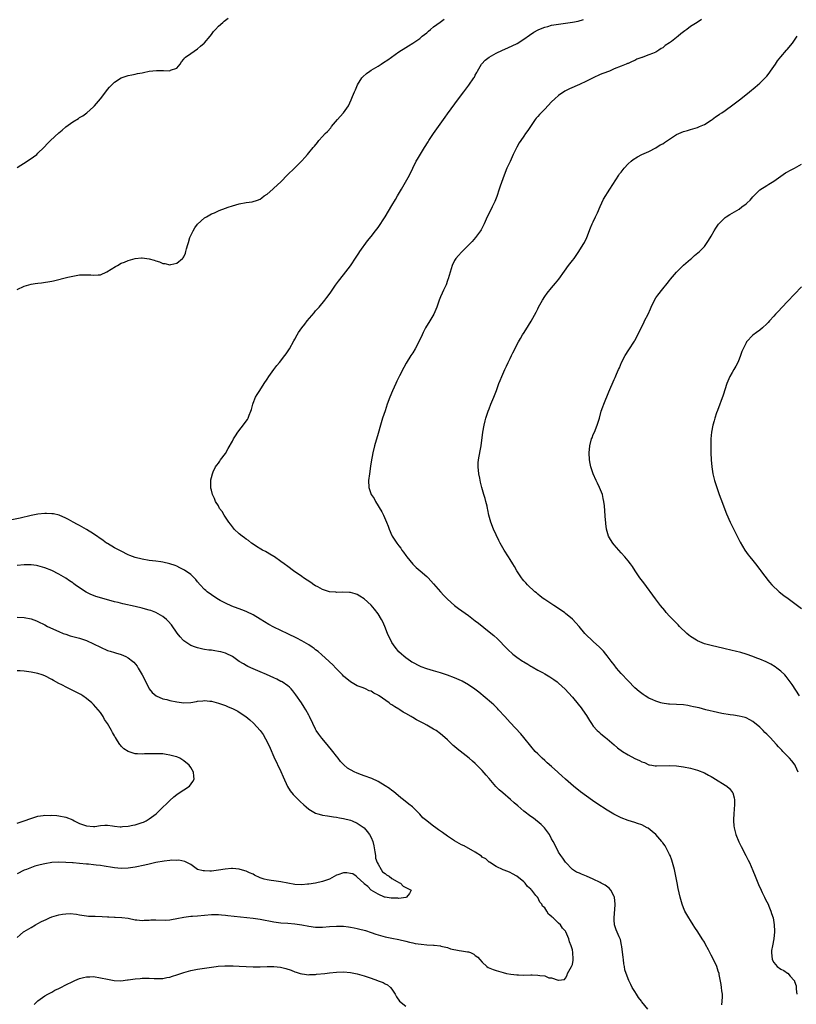
# Model space of a CAD drawing. Units: inches. Extents: x 2517000 to 2520000, y 1548000 to 1551000.
# Drawn here: x 2518896 to 2519119, y 1549490 to 1549774 of the extents above; entities that cross this region are included whole.
import ezdxf

# ---------------------------------------------------------------- set-up
doc = ezdxf.new("R2010")
doc.units = ezdxf.units.IN
doc.header["$MEASUREMENT"] = 0
doc.layers.add('LD25171548_10ft', color=9, linetype='Continuous')

msp = doc.modelspace()

# ---------------------------------------------------------------- linework, layer by layer
at = {"layer": 'LD25171548_10ft'}
for points, elevation in [([(2518895, 1549731.21), (2518897.92, 1549733), (2518899.7, 1549734.3), (2518900.64, 1549735), (2518901, 1549735.33), (2518902.7, 1549737), (2518903.81, 1549738.19), (2518904.63, 1549739), (2518907, 1549741.18), (2518908.01, 1549741.99), (2518909, 1549742.93), (2518911, 1549744.39), (2518912.63, 1549745.37), (2518913, 1549745.63), (2518913.89, 1549746.11), (2518915.03, 1549746.97), (2518917, 1549748.71), (2518917.29, 1549749), (2518919.01, 1549750.99), (2518920.56, 1549753), (2518921, 1549753.65), (2518921.63, 1549754.37), (2518922.25, 1549755), (2518923, 1549755.81), (2518924.97, 1549757.03), (2518927, 1549757.69), (2518928.06, 1549757.94), (2518929, 1549758.08), (2518929.71, 1549758.29), (2518931, 1549758.5), (2518931.38, 1549758.62), (2518933, 1549758.92), (2518935.19, 1549759.19), (2518937, 1549759.17), (2518937.2, 1549759.2), (2518939, 1549759.1), (2518939.22, 1549759.22), (2518941, 1549759.86), (2518941.95, 1549761), (2518942.36, 1549761.64), (2518943, 1549762.45), (2518943.2, 1549762.8), (2518943.46, 1549763), (2518945, 1549764.09), (2518947, 1549765.4), (2518947.83, 1549766.17), (2518948.89, 1549767), (2518949, 1549767.11), (2518950.61, 1549769), (2518951, 1549769.5), (2518951.6, 1549770.4), (2518952.17, 1549771), (2518953, 1549771.95), (2518954.22, 1549773), (2518954.61, 1549773.39), (2518955, 1549773.67), (2518955.81, 1549774.19)], 6670), ([(2518895, 1549696.07), (2518896.98, 1549697), (2518899, 1549697.59), (2518900.23, 1549697.77), (2518901, 1549697.92), (2518902.01, 1549697.99), (2518905, 1549698.45), (2518905.43, 1549698.57), (2518909.57, 1549699.57), (2518911, 1549699.89), (2518913, 1549700.24), (2518914.28, 1549700.28), (2518915, 1549700.32), (2518916.26, 1549700.26), (2518917, 1549700.18), (2518918.31, 1549700.31), (2518919, 1549700.32), (2518920.88, 1549701.12), (2518922.11, 1549701.89), (2518923.32, 1549702.68), (2518923.87, 1549703), (2518925, 1549703.6), (2518925.97, 1549703.97), (2518927, 1549704.42), (2518929, 1549704.96), (2518930.84, 1549705.16), (2518931, 1549705.16), (2518933, 1549704.94), (2518934.49, 1549704.49), (2518935, 1549704.31), (2518936.01, 1549704.01), (2518937, 1549703.56), (2518937.52, 1549703.52), (2518939, 1549703.2), (2518939.28, 1549703.28), (2518941, 1549703.6), (2518942.63, 1549705), (2518942.82, 1549705.18), (2518943, 1549705.47), (2518943.5, 1549706.5), (2518943.63, 1549707), (2518943.81, 1549707.81), (2518944.2, 1549709), (2518944.41, 1549709.59), (2518944.77, 1549711), (2518945.67, 1549713), (2518946.16, 1549713.84), (2518947, 1549714.92), (2518949, 1549716.7), (2518949.54, 1549717), (2518951, 1549717.88), (2518951.85, 1549718.15), (2518953, 1549718.75), (2518953.21, 1549718.79), (2518955, 1549719.51), (2518955.79, 1549719.8), (2518957, 1549720.17), (2518959, 1549720.72), (2518961, 1549721.09), (2518962.68, 1549721.32), (2518964.25, 1549721.75), (2518965, 1549722.13), (2518965.51, 1549722.49), (2518966.13, 1549723), (2518967, 1549723.55), (2518968.65, 1549725), (2518969, 1549725.23), (2518971, 1549727.11), (2518972.9, 1549729.1), (2518974.89, 1549731), (2518975, 1549731.12), (2518976.93, 1549733), (2518977, 1549733.09), (2518977.92, 1549734.08), (2518978.68, 1549735), (2518979, 1549735.43), (2518980.33, 1549737), (2518980.65, 1549737.35), (2518981.54, 1549738.46), (2518981.95, 1549739), (2518983, 1549740.11), (2518983.78, 1549741), (2518984.39, 1549741.61), (2518985.33, 1549742.67), (2518985.58, 1549743), (2518987.27, 1549745), (2518988.09, 1549745.91), (2518989, 1549747), (2518990.44, 1549749), (2518991.28, 1549750.72), (2518991.63, 1549751.63), (2518992.19, 1549753), (2518992.46, 1549753.54), (2518993.08, 1549755), (2518994.34, 1549757), (2518994.64, 1549757.36), (2518995.68, 1549758.32), (2518996.57, 1549759), (2518997, 1549759.27), (2518999, 1549760.44), (2518999.85, 1549761), (2519000.57, 1549761.43), (2519001.79, 1549762.21), (2519002.83, 1549763), (2519005, 1549764.53), (2519007, 1549765.81), (2519007.76, 1549766.24), (2519009, 1549767.02), (2519011, 1549768.35), (2519011.73, 1549769), (2519013, 1549770.01), (2519013.51, 1549770.49), (2519014.12, 1549771), (2519015, 1549771.69), (2519016.89, 1549773.11), (2519018.05, 1549773.95)], 6680), ([(2519098, 1549490), (2519098.13, 1549491), (2519098.25, 1549492.25), (2519098.19, 1549493), (2519098.02, 1549493.98), (2519097.97, 1549495), (2519097.84, 1549495.84), (2519097.28, 1549498.72), (2519097.22, 1549499), (2519097, 1549499.71), (2519096.55, 1549501), (2519095.44, 1549503.44), (2519095, 1549504.29), (2519094.16, 1549505.84), (2519093.36, 1549507.36), (2519093, 1549508.01), (2519092.41, 1549509), (2519091.16, 1549511), (2519090.29, 1549512.29), (2519089.82, 1549513), (2519089, 1549514.22), (2519088.5, 1549515), (2519087.37, 1549517), (2519087, 1549517.87), (2519086.58, 1549519), (2519086.04, 1549521), (2519085.47, 1549523.47), (2519085.13, 1549525.13), (2519084.77, 1549527), (2519084.45, 1549528.45), (2519084.35, 1549529), (2519083.83, 1549531), (2519083.65, 1549531.65), (2519083.14, 1549533), (2519083, 1549533.32), (2519082.12, 1549535), (2519081.73, 1549535.73), (2519081, 1549536.63), (2519080.85, 1549536.85), (2519080.71, 1549537), (2519078.99, 1549539), (2519077.95, 1549539.95), (2519076.83, 1549540.83), (2519076.56, 1549541), (2519075, 1549541.82), (2519073.76, 1549542.24), (2519073, 1549542.54), (2519071, 1549543.08), (2519069, 1549543.83), (2519068.22, 1549544.22), (2519066.91, 1549544.91), (2519065, 1549546.1), (2519062, 1549548), (2519060.81, 1549548.81), (2519059, 1549550.1), (2519057.35, 1549551.35), (2519055.31, 1549553), (2519052.99, 1549555), (2519051.93, 1549555.93), (2519051, 1549556.8), (2519050.77, 1549557), (2519049, 1549558.61), (2519047.72, 1549559.72), (2519047, 1549560.39), (2519046.31, 1549561), (2519045, 1549562.27), (2519044.29, 1549563), (2519043, 1549564.49), (2519040.99, 1549567), (2519040.08, 1549568.08), (2519037, 1549571.33), (2519035.53, 1549573), (2519033.72, 1549575), (2519033.37, 1549575.37), (2519033, 1549575.71), (2519032.36, 1549576.36), (2519031.65, 1549577), (2519028.03, 1549580.03), (2519026.89, 1549580.89), (2519025, 1549582.2), (2519023.21, 1549583.21), (2519023, 1549583.32), (2519021, 1549584.2), (2519019, 1549584.95), (2519017, 1549585.63), (2519015, 1549586.22), (2519013, 1549586.79), (2519011.37, 1549587.37), (2519011, 1549587.53), (2519009, 1549588.57), (2519008.74, 1549588.74), (2519008.32, 1549589), (2519007, 1549589.91), (2519006.43, 1549590.43), (2519005.74, 1549591), (2519005, 1549591.68), (2519003.96, 1549593), (2519003, 1549594.32), (2519002.64, 1549595), (2519002.12, 1549596.12), (2519001.75, 1549597), (2519000.95, 1549599), (2519000.33, 1549600.33), (2518999.97, 1549601), (2518999, 1549602.58), (2518997.94, 1549603.94), (2518997, 1549605.07), (2518995, 1549606.92), (2518993.74, 1549607.74), (2518993, 1549608.17), (2518992.37, 1549608.37), (2518991, 1549608.74), (2518990.76, 1549608.76), (2518988.82, 1549608.82), (2518987, 1549608.78), (2518986.82, 1549608.82), (2518985, 1549609), (2518983, 1549609.67), (2518981.62, 1549610.38), (2518981, 1549610.7), (2518980.5, 1549611), (2518979.63, 1549611.63), (2518977.49, 1549613), (2518977, 1549613.36), (2518974.66, 1549615), (2518973, 1549616.27), (2518971.93, 1549617), (2518971, 1549617.74), (2518969.18, 1549619), (2518969, 1549619.14), (2518967.84, 1549619.84), (2518967, 1549620.32), (2518966.57, 1549620.57), (2518965.68, 1549621), (2518965.24, 1549621.24), (2518963.99, 1549622.01), (2518963, 1549622.66), (2518962.52, 1549623), (2518961.7, 1549623.7), (2518961, 1549624.11), (2518960.54, 1549624.54), (2518959.83, 1549625), (2518959, 1549625.67), (2518957.56, 1549627), (2518957.33, 1549627.33), (2518957, 1549627.65), (2518956.46, 1549628.46), (2518955.95, 1549629), (2518955, 1549630.49), (2518954.6, 1549631), (2518954.11, 1549632.11), (2518953.34, 1549633), (2518953, 1549633.72), (2518952.18, 1549635), (2518951.87, 1549635.87), (2518951.33, 1549637), (2518951, 1549638.29), (2518950.85, 1549638.85), (2518950.8, 1549639), (2518950.79, 1549640.79), (2518950.77, 1549641), (2518950.81, 1549641.19), (2518951, 1549641.9), (2518951.25, 1549643), (2518951.5, 1549643.5), (2518952.17, 1549645), (2518952.51, 1549645.49), (2518953, 1549646.07), (2518953.35, 1549646.65), (2518953.61, 1549647), (2518955, 1549648.82), (2518955.75, 1549650.25), (2518957, 1549652.37), (2518957.31, 1549653), (2518957.89, 1549653.89), (2518958.57, 1549655), (2518960.53, 1549657.47), (2518961, 1549658.11), (2518961.35, 1549658.65), (2518961.52, 1549659), (2518961.82, 1549659.82), (2518962.32, 1549661), (2518962.49, 1549661.51), (2518962.91, 1549663), (2518963, 1549663.27), (2518963.7, 1549665), (2518964.16, 1549665.84), (2518964.88, 1549667), (2518966.17, 1549669), (2518967, 1549670.2), (2518967.51, 1549671), (2518968.98, 1549673), (2518969.85, 1549674.15), (2518970.56, 1549675), (2518972.13, 1549677), (2518972.49, 1549677.51), (2518973.48, 1549679), (2518974.72, 1549681.28), (2518975, 1549681.75), (2518975.66, 1549683), (2518976.1, 1549683.65), (2518977, 1549685), (2518977.89, 1549686.11), (2518978.57, 1549687), (2518980.62, 1549689.38), (2518981, 1549689.87), (2518981.55, 1549690.45), (2518981.99, 1549691), (2518983.68, 1549693), (2518984.27, 1549693.73), (2518985.17, 1549695), (2518986.71, 1549697.29), (2518987.54, 1549698.46), (2518989, 1549700.28), (2518991, 1549702.87), (2518992.66, 1549705.34), (2518993.43, 1549706.57), (2518993.75, 1549707), (2518995.92, 1549710.08), (2518997, 1549711.37), (2518998.24, 1549713), (2518999, 1549713.97), (2519001, 1549717.01), (2519003, 1549720.25), (2519003.98, 1549722.02), (2519004.56, 1549723), (2519005.72, 1549725), (2519006.91, 1549727), (2519008.04, 1549729), (2519010, 1549733), (2519010.36, 1549733.64), (2519012.37, 1549737), (2519013.4, 1549738.6), (2519013.63, 1549739), (2519015, 1549741), (2519017.85, 1549745), (2519018.29, 1549745.71), (2519019, 1549746.65), (2519022.17, 1549751), (2519023.66, 1549753), (2519025.1, 1549754.9), (2519026.55, 1549757), (2519026.73, 1549757.27), (2519027, 1549757.8), (2519027.44, 1549758.56), (2519027.67, 1549759), (2519028.8, 1549761), (2519028.88, 1549761.12), (2519029.85, 1549762.15), (2519031, 1549763.04), (2519033, 1549764.11), (2519034.85, 1549765), (2519036.34, 1549765.66), (2519039.05, 1549766.95), (2519041, 1549768.14), (2519042.65, 1549769.35), (2519043.82, 1549770.18), (2519045.09, 1549770.91), (2519045.3, 1549771), (2519047, 1549771.64), (2519047.86, 1549771.86), (2519049, 1549772.17), (2519051, 1549772.54), (2519055, 1549773.08), (2519056.6, 1549773.4), (2519058.15, 1549773.85)], 6690), ([(2519092.17, 1549773.83), (2519090.95, 1549773), (2519089, 1549771.88), (2519087.96, 1549771), (2519087.39, 1549770.61), (2519087, 1549770.27), (2519086.24, 1549769.76), (2519085.47, 1549769), (2519085, 1549768.63), (2519083.54, 1549767.54), (2519083, 1549767.16), (2519081.66, 1549766.34), (2519081, 1549765.65), (2519080.53, 1549765.47), (2519079.89, 1549765), (2519079, 1549764.45), (2519078.05, 1549764.05), (2519077, 1549763.69), (2519075.28, 1549763), (2519075.07, 1549762.93), (2519075, 1549762.89), (2519073.59, 1549762.41), (2519073, 1549762), (2519072.22, 1549761.78), (2519071, 1549761.19), (2519070.85, 1549761.15), (2519070.5, 1549761), (2519069, 1549760.44), (2519067, 1549759.6), (2519065.63, 1549759), (2519063.72, 1549758.28), (2519063, 1549757.98), (2519061, 1549757.04), (2519059, 1549756.07), (2519057, 1549755.12), (2519054.14, 1549753.86), (2519052.81, 1549753.19), (2519051, 1549751.98), (2519049.9, 1549751), (2519049, 1549750.11), (2519047, 1549748), (2519045.51, 1549746.49), (2519045, 1549745.94), (2519044.56, 1549745.44), (2519044.23, 1549745), (2519042.09, 1549741.91), (2519041.51, 1549741), (2519041, 1549740.25), (2519040.1, 1549739), (2519039.66, 1549738.34), (2519038.93, 1549737.07), (2519037.88, 1549735), (2519037, 1549732.95), (2519036.13, 1549731), (2519035.32, 1549729), (2519034.18, 1549725.82), (2519033.91, 1549725), (2519033.18, 1549722.82), (2519032.61, 1549721.39), (2519031.84, 1549719.84), (2519031.44, 1549719), (2519030.46, 1549717), (2519029.58, 1549715), (2519028.71, 1549713.29), (2519028.54, 1549713), (2519027.04, 1549711), (2519026.1, 1549709.9), (2519023, 1549706.86), (2519022.14, 1549705.86), (2519021.35, 1549705), (2519021, 1549704.43), (2519020.31, 1549703), (2519019.14, 1549699.14), (2519019.09, 1549698.91), (2519019, 1549698.68), (2519018.6, 1549697.4), (2519017.85, 1549695.85), (2519017.49, 1549695), (2519017, 1549693.91), (2519016.62, 1549693), (2519015.88, 1549691), (2519015.04, 1549689), (2519013.87, 1549687), (2519012.64, 1549685), (2519011.98, 1549683.65), (2519011.67, 1549683), (2519010.87, 1549681.13), (2519009.7, 1549679), (2519009, 1549677.84), (2519008.45, 1549677), (2519007.12, 1549674.88), (2519006.39, 1549673.61), (2519005.19, 1549671.19), (2519004.38, 1549669.62), (2519004.1, 1549669), (2519003.11, 1549666.89), (2519002.34, 1549665), (2519001.63, 1549663), (2519001, 1549661.07), (2519000.29, 1549659), (2518999.68, 1549657), (2518999, 1549654.55), (2518997.99, 1549651), (2518997.5, 1549649), (2518997, 1549646.41), (2518996.8, 1549645.2), (2518996.48, 1549643), (2518996.26, 1549641), (2518996.33, 1549639), (2518997.02, 1549637), (2518997.84, 1549635.84), (2518998.25, 1549635), (2519000.05, 1549632.05), (2519000.53, 1549631), (2519001.39, 1549629), (2519001.87, 1549627.87), (2519002.2, 1549627), (2519003, 1549625.18), (2519003.09, 1549625), (2519003.85, 1549623.85), (2519004.38, 1549623), (2519005, 1549622.17), (2519005.51, 1549621.51), (2519005.83, 1549621), (2519006.35, 1549620.35), (2519007, 1549619.45), (2519007.29, 1549619), (2519008.97, 1549616.97), (2519009.95, 1549615.95), (2519011.15, 1549615), (2519013, 1549613.42), (2519013.45, 1549613), (2519015, 1549611.3), (2519016.99, 1549608.99), (2519017.93, 1549607.93), (2519019, 1549606.82), (2519020.99, 1549604.99), (2519022.12, 1549604.12), (2519025, 1549602.15), (2519026.53, 1549601), (2519027, 1549600.64), (2519027.9, 1549599.9), (2519031, 1549597.47), (2519032.33, 1549596.33), (2519033.37, 1549595.37), (2519033.76, 1549595), (2519035.68, 1549593), (2519036.35, 1549592.35), (2519037.79, 1549591), (2519039, 1549590.13), (2519040.63, 1549589), (2519041, 1549588.77), (2519042.14, 1549588.14), (2519043, 1549587.57), (2519043.39, 1549587.39), (2519045, 1549586.42), (2519046.32, 1549585.68), (2519047, 1549585.33), (2519048.48, 1549584.48), (2519049.67, 1549583.67), (2519050.55, 1549583), (2519051, 1549582.64), (2519052.93, 1549580.93), (2519053.9, 1549579.9), (2519055, 1549578.63), (2519056.63, 1549576.63), (2519057.51, 1549575.51), (2519057.88, 1549575), (2519059, 1549573.36), (2519059.9, 1549571.9), (2519060.48, 1549571), (2519061, 1549570.29), (2519062.16, 1549569), (2519062.58, 1549568.58), (2519063, 1549568.25), (2519063.67, 1549567.67), (2519064.53, 1549567), (2519065, 1549566.62), (2519067, 1549564.9), (2519068.01, 1549564.01), (2519069.37, 1549563), (2519071, 1549561.97), (2519073, 1549560.9), (2519074.33, 1549560.33), (2519075, 1549559.96), (2519075.77, 1549559.77), (2519077, 1549559.16), (2519077.15, 1549559.15), (2519077.9, 1549559), (2519078.86, 1549558.86), (2519079, 1549558.83), (2519079.18, 1549558.82), (2519083, 1549558.9), (2519085, 1549558.83), (2519087, 1549558.58), (2519089, 1549558.14), (2519091, 1549557.57), (2519093, 1549556.8), (2519094.16, 1549556.16), (2519095, 1549555.75), (2519095.45, 1549555.45), (2519096.22, 1549555), (2519099, 1549553.29), (2519099.45, 1549553), (2519100.26, 1549552.26), (2519101.12, 1549551.12), (2519101.19, 1549551), (2519101.59, 1549549.59), (2519101.65, 1549549), (2519101.67, 1549547.67), (2519101.45, 1549545), (2519101.38, 1549543.38), (2519101.38, 1549543), (2519101.5, 1549541.5), (2519101.57, 1549541), (2519101.84, 1549539.84), (2519102.08, 1549539), (2519102.94, 1549536.94), (2519103.61, 1549535.61), (2519104.99, 1549533), (2519105.64, 1549531.64), (2519105.97, 1549531), (2519107, 1549528.69), (2519107.65, 1549527), (2519108.61, 1549524.61), (2519109.34, 1549523), (2519109.7, 1549522.3), (2519110.34, 1549521), (2519110.54, 1549520.54), (2519111, 1549519.69), (2519111.34, 1549519), (2519111.6, 1549518.4), (2519112.15, 1549517), (2519112.33, 1549516.32), (2519112.79, 1549515), (2519113.15, 1549513), (2519113.21, 1549511.21), (2519113.23, 1549511), (2519113.01, 1549509), (2519112.62, 1549507), (2519112.39, 1549505.61), (2519112.33, 1549505), (2519112.58, 1549503), (2519113, 1549502.15), (2519113.97, 1549501), (2519115, 1549500.23), (2519115.89, 1549499.89), (2519117, 1549499.07), (2519117.05, 1549499.05), (2519117.75, 1549498.25), (2519118.89, 1549497), (2519118.93, 1549496.93), (2519119, 1549496.67), (2519119.42, 1549495.42), (2519119.47, 1549495), (2519119.48, 1549494.52), (2519119.67, 1549493)], 6700), ([(2519120.03, 1549557), (2519119.27, 1549558.73), (2519119.17, 1549559), (2519118.22, 1549560.22), (2519117.57, 1549561), (2519115.63, 1549563), (2519115.3, 1549563.3), (2519115, 1549563.64), (2519114.32, 1549564.32), (2519113.75, 1549565), (2519111.94, 1549567), (2519111.46, 1549567.46), (2519111, 1549567.96), (2519110.45, 1549568.45), (2519109.93, 1549569), (2519109.45, 1549569.45), (2519109, 1549569.95), (2519107, 1549571.64), (2519106.11, 1549572.11), (2519105, 1549572.63), (2519104.72, 1549572.72), (2519103, 1549573.16), (2519101.43, 1549573.43), (2519100.45, 1549573.55), (2519098.05, 1549573.95), (2519095.5, 1549574.5), (2519094.71, 1549574.71), (2519093.47, 1549575), (2519091.49, 1549575.49), (2519089.85, 1549575.85), (2519089, 1549576.06), (2519088.19, 1549576.19), (2519087, 1549576.4), (2519085, 1549576.53), (2519083, 1549576.6), (2519082.64, 1549576.64), (2519080.88, 1549576.88), (2519080.44, 1549577), (2519079, 1549577.45), (2519078.14, 1549577.86), (2519077, 1549578.36), (2519075.93, 1549579), (2519075.36, 1549579.36), (2519075, 1549579.62), (2519074.23, 1549580.23), (2519073, 1549581.28), (2519071, 1549583.27), (2519069, 1549585.44), (2519067.7, 1549587), (2519067, 1549587.88), (2519066.53, 1549588.53), (2519066.15, 1549589), (2519065, 1549590.51), (2519064.59, 1549591), (2519063.9, 1549591.9), (2519062.9, 1549592.9), (2519062.76, 1549593), (2519061, 1549594.6), (2519060.53, 1549595), (2519059, 1549596.51), (2519058.57, 1549597), (2519056.9, 1549599), (2519056.01, 1549600.01), (2519055, 1549601.05), (2519053, 1549602.76), (2519052.66, 1549603), (2519051.69, 1549603.69), (2519051, 1549604.14), (2519049.6, 1549605), (2519047, 1549606.7), (2519046.59, 1549607), (2519045.71, 1549607.71), (2519045, 1549608.29), (2519044.63, 1549608.63), (2519044.17, 1549609), (2519042.01, 1549611), (2519041.54, 1549611.54), (2519041, 1549612.12), (2519040.62, 1549612.62), (2519040.28, 1549613), (2519038.96, 1549615), (2519038.29, 1549616.29), (2519037.78, 1549617), (2519037, 1549618.29), (2519036.54, 1549619), (2519035.31, 1549621), (2519034.18, 1549623), (2519033.77, 1549623.77), (2519032.26, 1549627), (2519031.45, 1549629), (2519030.91, 1549631), (2519030.59, 1549632.59), (2519030.53, 1549633), (2519030.41, 1549633.59), (2519030.06, 1549635), (2519029.8, 1549635.8), (2519029.49, 1549637), (2519028.92, 1549639), (2519028.53, 1549640.53), (2519028.3, 1549641.7), (2519028.01, 1549643), (2519027.8, 1549645), (2519027.87, 1549646.13), (2519027.94, 1549647), (2519028.45, 1549649.54), (2519028.72, 1549651), (2519029.21, 1549655), (2519029.55, 1549657), (2519029.82, 1549658.18), (2519030.02, 1549659), (2519030.69, 1549661), (2519031, 1549661.7), (2519031.51, 1549663), (2519032.38, 1549665), (2519033.13, 1549667), (2519033.82, 1549669), (2519034.19, 1549669.81), (2519034.63, 1549671), (2519035.54, 1549673), (2519036.03, 1549673.97), (2519036.46, 1549675), (2519037, 1549676.17), (2519037.43, 1549677), (2519037.84, 1549677.84), (2519039.47, 1549681), (2519040.04, 1549681.96), (2519040.62, 1549683), (2519041.04, 1549683.65), (2519042.33, 1549685.67), (2519043.09, 1549686.91), (2519044.5, 1549689.5), (2519045, 1549690.52), (2519045.25, 1549691), (2519046.38, 1549693), (2519047, 1549694.01), (2519047.74, 1549695), (2519049, 1549696.56), (2519050.13, 1549697.87), (2519051.06, 1549699), (2519052.68, 1549701.32), (2519053.89, 1549703), (2519055, 1549704.46), (2519055.44, 1549705), (2519056.1, 1549705.9), (2519056.87, 1549707), (2519058.12, 1549709), (2519058.43, 1549709.57), (2519059.13, 1549711), (2519060.21, 1549713.79), (2519060.71, 1549715), (2519061, 1549715.6), (2519061.63, 1549717), (2519062.19, 1549718.19), (2519063, 1549720.01), (2519063.96, 1549722.04), (2519065.72, 1549725), (2519068.31, 1549729), (2519068.59, 1549729.41), (2519069, 1549729.89), (2519069.86, 1549731), (2519071, 1549732.23), (2519071.87, 1549733), (2519072.46, 1549733.54), (2519073.69, 1549734.32), (2519075, 1549734.91), (2519077, 1549735.83), (2519079, 1549736.87), (2519080.3, 1549737.7), (2519081, 1549738.07), (2519081.55, 1549738.45), (2519082.42, 1549739), (2519085, 1549740.72), (2519085.61, 1549741), (2519087, 1549741.59), (2519088.12, 1549741.88), (2519089, 1549742.14), (2519089.68, 1549742.32), (2519091, 1549742.74), (2519091.18, 1549742.82), (2519091.62, 1549743), (2519093, 1549743.63), (2519095, 1549744.84), (2519095.23, 1549745), (2519096.2, 1549745.8), (2519097, 1549746.27), (2519097.4, 1549746.6), (2519098.04, 1549747), (2519099, 1549747.65), (2519101.23, 1549749.23), (2519103.51, 1549751), (2519106.03, 1549753), (2519107.66, 1549754.34), (2519109, 1549755.55), (2519110.51, 1549757), (2519111, 1549757.55), (2519111.66, 1549758.34), (2519112.07, 1549759), (2519113, 1549760.3), (2519113.46, 1549761), (2519114.09, 1549761.91), (2519115, 1549763.09), (2519116.67, 1549765), (2519116.81, 1549765.19), (2519118.35, 1549767), (2519119.74, 1549769)], 6710), ([(2519120.4, 1549579), (2519118.27, 1549582.27), (2519117.43, 1549583.43), (2519116.55, 1549584.55), (2519116.14, 1549585), (2519115, 1549586.14), (2519113.92, 1549587), (2519113.39, 1549587.39), (2519112.12, 1549588.12), (2519110.77, 1549588.77), (2519109, 1549589.51), (2519108.16, 1549589.84), (2519107, 1549590.28), (2519105, 1549590.98), (2519103.46, 1549591.46), (2519101.87, 1549591.87), (2519101, 1549592.05), (2519098.59, 1549592.59), (2519095, 1549593.45), (2519093, 1549594.02), (2519091, 1549594.84), (2519090.72, 1549595), (2519089, 1549596.12), (2519088.5, 1549596.5), (2519087.93, 1549597), (2519085.86, 1549599), (2519085.46, 1549599.46), (2519083.9, 1549601), (2519083, 1549601.99), (2519082.03, 1549603), (2519081.57, 1549603.57), (2519080.38, 1549605), (2519078.92, 1549606.92), (2519075.52, 1549611.52), (2519074.39, 1549613), (2519073.04, 1549615), (2519072.25, 1549616.25), (2519071.72, 1549617), (2519071, 1549617.88), (2519070.05, 1549619), (2519069, 1549620.16), (2519067, 1549622.5), (2519066.6, 1549623), (2519065.99, 1549623.99), (2519065.39, 1549625), (2519064.82, 1549627), (2519064.65, 1549628.65), (2519064.58, 1549629), (2519064.51, 1549629.49), (2519064.3, 1549632.3), (2519064.22, 1549633.78), (2519064.08, 1549635), (2519063.85, 1549635.85), (2519063.62, 1549637), (2519062.82, 1549639), (2519062.22, 1549640.22), (2519061.86, 1549641), (2519060.98, 1549643), (2519060.29, 1549645), (2519060.11, 1549645.89), (2519059.89, 1549647), (2519059.82, 1549649), (2519060.02, 1549651), (2519060.5, 1549653), (2519060.63, 1549653.37), (2519061, 1549654.29), (2519061.31, 1549655), (2519062.14, 1549657), (2519062.74, 1549659), (2519063.29, 1549661), (2519063.71, 1549662.29), (2519063.99, 1549663), (2519065.44, 1549666.56), (2519067, 1549670.09), (2519067.28, 1549670.72), (2519067.65, 1549671.65), (2519068.25, 1549673), (2519068.51, 1549673.49), (2519069.16, 1549675), (2519070.21, 1549677), (2519071.28, 1549678.72), (2519072.87, 1549681.13), (2519073, 1549681.33), (2519073.57, 1549682.43), (2519074.16, 1549683.65), (2519074.87, 1549685.13), (2519075, 1549685.36), (2519075.52, 1549686.48), (2519075.79, 1549687), (2519076.78, 1549689), (2519077.47, 1549690.53), (2519077.67, 1549691), (2519078.62, 1549693), (2519079, 1549693.66), (2519079.56, 1549694.44), (2519081, 1549696.29), (2519082.24, 1549697.76), (2519083, 1549698.62), (2519083.29, 1549699), (2519084.99, 1549701.01), (2519087, 1549703.03), (2519089, 1549704.79), (2519089.3, 1549705), (2519090.18, 1549705.82), (2519091.64, 1549707), (2519093, 1549708.49), (2519093.41, 1549709), (2519094.18, 1549710.18), (2519095, 1549711.46), (2519095.82, 1549713), (2519096.27, 1549713.73), (2519097.11, 1549714.89), (2519097.19, 1549715), (2519099, 1549716.77), (2519099.3, 1549717), (2519100.35, 1549717.65), (2519103, 1549719.19), (2519103.83, 1549719.83), (2519105, 1549720.71), (2519105.33, 1549721), (2519106.18, 1549721.82), (2519107, 1549722.79), (2519109, 1549724.74), (2519111, 1549726.04), (2519111.55, 1549726.45), (2519113, 1549727.23), (2519113.72, 1549727.72), (2519116.34, 1549729.65), (2519117, 1549729.97), (2519117.64, 1549730.36), (2519119.01, 1549731), (2519121, 1549732.13)], 6720), ([(2519121, 1549696.87), (2519119, 1549694.67), (2519117, 1549692.58), (2519115.41, 1549691), (2519114.25, 1549689.75), (2519113.49, 1549689), (2519113, 1549688.42), (2519111.72, 1549687), (2519111.4, 1549686.6), (2519111, 1549686.17), (2519109.72, 1549685), (2519109, 1549684.36), (2519108.04, 1549683.65), (2519107, 1549682.88), (2519105.18, 1549681), (2519105, 1549680.74), (2519104.15, 1549679), (2519103.82, 1549678.18), (2519103.41, 1549677), (2519103, 1549675.98), (2519102.63, 1549675), (2519102.06, 1549673.94), (2519101.52, 1549673), (2519101, 1549672.16), (2519100.34, 1549671), (2519099.48, 1549669), (2519098.43, 1549665.57), (2519096.78, 1549661.22), (2519096.54, 1549660.54), (2519096.02, 1549659), (2519095.8, 1549658.2), (2519095.45, 1549657), (2519095.07, 1549655), (2519094.9, 1549653), (2519094.87, 1549651), (2519094.89, 1549649), (2519094.97, 1549647), (2519095.12, 1549645), (2519095.41, 1549643), (2519095.92, 1549641), (2519096.17, 1549640.17), (2519097.31, 1549637), (2519097.73, 1549635.73), (2519099.39, 1549631.39), (2519100.4, 1549629), (2519101.26, 1549627.26), (2519102.63, 1549624.63), (2519103.3, 1549623.3), (2519104.63, 1549621), (2519105.62, 1549619.62), (2519106.11, 1549619), (2519107, 1549618.01), (2519107.75, 1549617), (2519109, 1549615.42), (2519109.27, 1549615), (2519109.99, 1549613.99), (2519110.76, 1549613), (2519111, 1549612.73), (2519111.78, 1549611.78), (2519112.46, 1549611), (2519114.56, 1549609), (2519115.91, 1549607.91), (2519117.1, 1549607), (2519121, 1549604.2)], 6730), ([(2519076.7, 1549488.7), (2519075, 1549490.86), (2519074.87, 1549491), (2519074.04, 1549492.04), (2519073.41, 1549493), (2519073, 1549493.83), (2519072.19, 1549495), (2519071.78, 1549495.78), (2519071.23, 1549497), (2519070.49, 1549499), (2519070.1, 1549500.1), (2519070.03, 1549501), (2519069.81, 1549501.81), (2519069.69, 1549503), (2519069.59, 1549503.59), (2519069.18, 1549506.82), (2519069.16, 1549507.16), (2519068.8, 1549508.8), (2519068.42, 1549509.58), (2519067.56, 1549511.56), (2519067.08, 1549513), (2519067, 1549514.43), (2519066.98, 1549515), (2519067.26, 1549518.74), (2519067.26, 1549519), (2519067.06, 1549521), (2519067, 1549521.14), (2519066.01, 1549523), (2519065.56, 1549523.56), (2519064.42, 1549524.42), (2519063.31, 1549525), (2519063, 1549525.19), (2519061, 1549526.15), (2519059, 1549527.03), (2519057.6, 1549527.6), (2519057, 1549527.92), (2519056.2, 1549528.2), (2519055, 1549529), (2519053, 1549531.11), (2519052.2, 1549532.2), (2519051.68, 1549533), (2519051, 1549533.97), (2519049.97, 1549535.97), (2519049.46, 1549537), (2519049, 1549537.81), (2519048.36, 1549539), (2519047.83, 1549539.83), (2519046.92, 1549540.92), (2519045.94, 1549541.94), (2519043.74, 1549543.74), (2519043, 1549544.25), (2519041, 1549545.81), (2519039.28, 1549547.28), (2519038.2, 1549548.2), (2519037.15, 1549549.15), (2519034.94, 1549551), (2519033.92, 1549551.92), (2519032.89, 1549552.89), (2519031, 1549555.14), (2519030.12, 1549556.12), (2519029, 1549557.44), (2519027, 1549559.46), (2519026.17, 1549560.17), (2519025.23, 1549561), (2519021.76, 1549563.76), (2519021, 1549564.42), (2519020.67, 1549564.67), (2519019, 1549566.28), (2519017.59, 1549567.59), (2519017, 1549568.09), (2519015.7, 1549569), (2519015, 1549569.43), (2519014.03, 1549569.97), (2519013, 1549570.52), (2519012.14, 1549571), (2519011.39, 1549571.39), (2519011, 1549571.62), (2519010.08, 1549572.08), (2519009, 1549572.74), (2519008.83, 1549572.83), (2519008.57, 1549573), (2519007, 1549573.88), (2519006.26, 1549574.26), (2519005.22, 1549575), (2519005, 1549575.14), (2519003.79, 1549575.79), (2519003, 1549576.42), (2519002.61, 1549576.61), (2519002.17, 1549577), (2518999.28, 1549579), (2518999.11, 1549579.11), (2518999, 1549579.2), (2518997.73, 1549579.73), (2518997, 1549580.31), (2518996.44, 1549580.44), (2518995.33, 1549581), (2518994.72, 1549581.28), (2518993, 1549581.91), (2518991, 1549582.98), (2518989, 1549584.66), (2518988.73, 1549585), (2518987, 1549586.77), (2518986.81, 1549587), (2518985.94, 1549587.94), (2518985, 1549588.79), (2518984.8, 1549589), (2518982.83, 1549590.83), (2518981.75, 1549591.75), (2518981, 1549592.28), (2518980.6, 1549592.6), (2518980, 1549593), (2518979, 1549593.65), (2518977, 1549594.84), (2518975.6, 1549595.6), (2518973, 1549596.89), (2518969, 1549598.74), (2518967.53, 1549599.53), (2518966.29, 1549600.29), (2518965, 1549601.11), (2518963, 1549602.34), (2518961.21, 1549603.21), (2518961, 1549603.3), (2518959.78, 1549603.78), (2518956.87, 1549604.87), (2518955, 1549605.66), (2518953.5, 1549606.5), (2518953, 1549606.76), (2518951.64, 1549607.64), (2518951, 1549608.07), (2518949.71, 1549609), (2518949.32, 1549609.32), (2518949, 1549609.61), (2518947.71, 1549611), (2518947, 1549611.88), (2518946.52, 1549612.52), (2518946.03, 1549613), (2518945, 1549613.97), (2518943.2, 1549615.2), (2518941.89, 1549615.89), (2518941, 1549616.31), (2518940.51, 1549616.51), (2518939, 1549617.07), (2518937, 1549617.54), (2518936.4, 1549617.6), (2518935, 1549617.79), (2518933, 1549618.01), (2518931, 1549618.33), (2518929, 1549618.85), (2518927.45, 1549619.45), (2518927, 1549619.65), (2518925, 1549620.63), (2518923, 1549621.68), (2518921, 1549622.86), (2518920.79, 1549623), (2518919.76, 1549623.76), (2518917, 1549625.67), (2518915, 1549626.9), (2518913.67, 1549627.67), (2518913, 1549628.02), (2518912.38, 1549628.38), (2518911.11, 1549629), (2518909.79, 1549629.79), (2518909, 1549630.21), (2518907.07, 1549631.07), (2518905.43, 1549631.43), (2518905, 1549631.46), (2518903.49, 1549631.49), (2518903, 1549631.49), (2518901, 1549631.31), (2518899, 1549630.92), (2518895.86, 1549630.14), (2518893, 1549629.57)], 6680), ([(2518895, 1549509.41), (2518895.83, 1549510.17), (2518896.82, 1549511), (2518897, 1549511.12), (2518899, 1549512.24), (2518900.3, 1549513), (2518901, 1549513.37), (2518902.04, 1549513.96), (2518903.4, 1549514.6), (2518904.28, 1549515), (2518905, 1549515.3), (2518907, 1549515.91), (2518908.1, 1549516.1), (2518909, 1549516.2), (2518910.24, 1549516.24), (2518912.07, 1549516.07), (2518913, 1549515.88), (2518915, 1549515.62), (2518915.56, 1549515.56), (2518917.49, 1549515.49), (2518919.45, 1549515.45), (2518921, 1549515.37), (2518921.37, 1549515.37), (2518923, 1549515.26), (2518923.27, 1549515.27), (2518925.17, 1549515.17), (2518927, 1549514.95), (2518929, 1549514.5), (2518929.5, 1549514.5), (2518931, 1549514.26), (2518931.6, 1549514.4), (2518933, 1549514.37), (2518933.55, 1549514.45), (2518935, 1549514.47), (2518937.61, 1549514.39), (2518939, 1549514.45), (2518939.49, 1549514.51), (2518941, 1549514.8), (2518943, 1549515.23), (2518945, 1549515.47), (2518945.5, 1549515.5), (2518947, 1549515.63), (2518949, 1549515.85), (2518951, 1549516.03), (2518953, 1549515.99), (2518953.88, 1549515.88), (2518955, 1549515.78), (2518955.69, 1549515.69), (2518959.35, 1549515.35), (2518963, 1549514.92), (2518965, 1549514.63), (2518969, 1549513.85), (2518971, 1549513.59), (2518973, 1549513.46), (2518975, 1549513.3), (2518977, 1549512.99), (2518979, 1549512.61), (2518981, 1549512.35), (2518983, 1549512.35), (2518985, 1549512.51), (2518987, 1549512.65), (2518988.64, 1549512.64), (2518989, 1549512.62), (2518990.45, 1549512.45), (2518991, 1549512.37), (2518992.14, 1549512.14), (2518993, 1549511.98), (2518993.75, 1549511.75), (2518995, 1549511.48), (2518995.35, 1549511.35), (2518997, 1549510.85), (2518998.36, 1549510.36), (2518999, 1549510.16), (2519001, 1549509.58), (2519003, 1549509.16), (2519005, 1549508.79), (2519007, 1549508.34), (2519008.05, 1549508.05), (2519009, 1549507.85), (2519009.68, 1549507.68), (2519011.41, 1549507.41), (2519013, 1549507.28), (2519015, 1549507.17), (2519015.17, 1549507.17), (2519017, 1549506.94), (2519017.11, 1549506.89), (2519019, 1549506.46), (2519019.87, 1549506.13), (2519022.38, 1549505.62), (2519023, 1549505.57), (2519024.75, 1549505.25), (2519025, 1549505.23), (2519025.64, 1549505), (2519026.58, 1549504.58), (2519027, 1549504.22), (2519027.73, 1549503.73), (2519028.3, 1549503), (2519029, 1549502.22), (2519030.31, 1549501), (2519030.74, 1549500.74), (2519032.16, 1549500.16), (2519033, 1549499.88), (2519035, 1549499.26), (2519036.03, 1549499), (2519037.2, 1549498.8), (2519039, 1549498.59), (2519039.43, 1549498.57), (2519041, 1549498.53), (2519043, 1549498.6), (2519043.42, 1549498.58), (2519045, 1549498.56), (2519045.6, 1549498.4), (2519047, 1549498.28), (2519048.23, 1549497.77), (2519049, 1549497.75), (2519050.92, 1549497.08), (2519051, 1549497.1), (2519052.7, 1549497.3), (2519053, 1549497.66), (2519053.45, 1549498.55), (2519053.6, 1549499), (2519054.33, 1549500.33), (2519054.72, 1549501), (2519055, 1549501.58), (2519055.21, 1549502.79), (2519055.2, 1549503), (2519055.17, 1549503.17), (2519055.14, 1549505), (2519055, 1549505.81), (2519054.64, 1549507), (2519054.14, 1549508.14), (2519053.93, 1549509), (2519053.63, 1549509.63), (2519053.11, 1549511), (2519053, 1549511.16), (2519052.09, 1549512.09), (2519051.56, 1549513), (2519051, 1549513.45), (2519049.48, 1549515), (2519049.18, 1549515.18), (2519049, 1549515.41), (2519048.05, 1549516.05), (2519047.63, 1549517), (2519047, 1549517.87), (2519046.4, 1549518.4), (2519046.16, 1549519), (2519045.59, 1549519.59), (2519045, 1549520.86), (2519044.92, 1549520.92), (2519044.88, 1549521), (2519044.49, 1549521.51), (2519043.25, 1549523), (2519043.12, 1549523.12), (2519043, 1549523.34), (2519042.05, 1549524.05), (2519041.37, 1549525), (2519041, 1549525.43), (2519039, 1549527.06), (2519037.69, 1549527.69), (2519037, 1549528.09), (2519036.37, 1549528.37), (2519035, 1549528.9), (2519033, 1549529.85), (2519031.08, 1549531.08), (2519031, 1549531.11), (2519030.01, 1549532.01), (2519029, 1549532.55), (2519028.77, 1549532.77), (2519027, 1549533.91), (2519023.75, 1549535.75), (2519023, 1549536.09), (2519021, 1549537.25), (2519019, 1549538.59), (2519017.58, 1549539.58), (2519017, 1549540), (2519016.39, 1549540.39), (2519015.63, 1549541), (2519015, 1549541.44), (2519014.07, 1549542.07), (2519013.02, 1549543), (2519011.89, 1549543.89), (2519011, 1549544.89), (2519008.86, 1549547), (2519007.81, 1549547.81), (2519006.36, 1549549), (2519005.59, 1549549.59), (2519003.4, 1549551.4), (2519003, 1549551.69), (2519002.26, 1549552.26), (2519001, 1549553.11), (2518999, 1549554.29), (2518997.16, 1549555.16), (2518995, 1549555.97), (2518994.22, 1549556.22), (2518993, 1549556.69), (2518992.77, 1549556.77), (2518992.26, 1549557), (2518991, 1549557.65), (2518990.15, 1549558.15), (2518989.08, 1549559.08), (2518988.12, 1549560.12), (2518987.48, 1549561), (2518987, 1549561.59), (2518985.95, 1549563), (2518984.28, 1549565), (2518982.76, 1549566.76), (2518981.91, 1549567.91), (2518981.2, 1549569), (2518981, 1549569.37), (2518980.16, 1549571), (2518979.23, 1549573), (2518979, 1549573.45), (2518978.17, 1549575), (2518977.73, 1549575.73), (2518976.9, 1549577), (2518975.31, 1549579.31), (2518974.45, 1549580.45), (2518973.93, 1549581), (2518973.49, 1549581.49), (2518973, 1549581.88), (2518971.32, 1549583), (2518971.12, 1549583.12), (2518971, 1549583.17), (2518969.81, 1549583.81), (2518969, 1549584.16), (2518966.84, 1549585.16), (2518965, 1549585.95), (2518963, 1549586.78), (2518961.46, 1549587.46), (2518961, 1549587.7), (2518960.17, 1549588.17), (2518959, 1549588.89), (2518957.79, 1549589.79), (2518957, 1549590.31), (2518955.22, 1549591.22), (2518955, 1549591.29), (2518953.66, 1549591.66), (2518953, 1549591.8), (2518951.94, 1549591.94), (2518951, 1549592.12), (2518950.18, 1549592.18), (2518949, 1549592.39), (2518948.46, 1549592.46), (2518947, 1549592.78), (2518946.34, 1549593), (2518945, 1549593.51), (2518943, 1549594.86), (2518942.86, 1549595), (2518941.97, 1549595.97), (2518941.09, 1549597.09), (2518939.43, 1549599.43), (2518938.52, 1549600.52), (2518938.01, 1549601), (2518937, 1549601.84), (2518935, 1549602.98), (2518933.54, 1549603.54), (2518933, 1549603.71), (2518931.99, 1549603.99), (2518931, 1549604.26), (2518929, 1549604.73), (2518925.49, 1549605.49), (2518924.15, 1549605.85), (2518923, 1549606.12), (2518921.42, 1549606.58), (2518917.64, 1549607.64), (2518917, 1549607.87), (2518916.19, 1549608.19), (2518914.87, 1549608.87), (2518913, 1549610.08), (2518911.74, 1549611), (2518911.29, 1549611.29), (2518911, 1549611.51), (2518910.09, 1549612.09), (2518909, 1549612.87), (2518907, 1549614.06), (2518905, 1549615.12), (2518903, 1549615.91), (2518901, 1549616.49), (2518900.56, 1549616.56), (2518899, 1549616.76), (2518897, 1549616.72), (2518895, 1549616.51)], 6670), ([(2518895, 1549601.67), (2518897, 1549601.58), (2518899, 1549601.21), (2518900.61, 1549600.61), (2518901, 1549600.45), (2518903, 1549599.44), (2518903.79, 1549599), (2518907, 1549597.52), (2518908.27, 1549597), (2518909, 1549596.73), (2518910.32, 1549596.32), (2518911, 1549596.11), (2518913, 1549595.56), (2518915, 1549594.91), (2518917, 1549593.99), (2518919, 1549592.97), (2518921, 1549592.06), (2518921.83, 1549591.83), (2518923, 1549591.46), (2518923.38, 1549591.38), (2518925, 1549590.9), (2518926.36, 1549590.36), (2518927, 1549589.97), (2518928.26, 1549589), (2518928.65, 1549588.65), (2518929.54, 1549587.54), (2518929.87, 1549587), (2518931, 1549585.08), (2518932.04, 1549583), (2518933.04, 1549581.04), (2518933.91, 1549579.91), (2518935.05, 1549579), (2518937, 1549578.15), (2518938.1, 1549577.9), (2518939, 1549577.62), (2518941, 1549577.22), (2518942.99, 1549577.01), (2518945, 1549577.11), (2518946.65, 1549577.35), (2518947, 1549577.42), (2518948.47, 1549577.53), (2518949, 1549577.61), (2518950.54, 1549577.46), (2518951, 1549577.44), (2518953, 1549576.92), (2518955, 1549576.19), (2518955.82, 1549575.82), (2518957, 1549575.34), (2518958.54, 1549574.54), (2518959, 1549574.29), (2518960.93, 1549573), (2518962.05, 1549572.05), (2518963.1, 1549571.1), (2518965, 1549569.02), (2518965.84, 1549567.84), (2518966.6, 1549566.6), (2518967.42, 1549565), (2518967.92, 1549563.92), (2518969, 1549561.46), (2518971, 1549557.2), (2518971.63, 1549555.63), (2518972.9, 1549552.9), (2518973.66, 1549551.66), (2518974.57, 1549550.57), (2518976.58, 1549548.58), (2518977.6, 1549547.6), (2518978.31, 1549547), (2518979, 1549546.38), (2518980.5, 1549545.5), (2518981, 1549545.17), (2518981.62, 1549545), (2518982.67, 1549544.67), (2518983, 1549544.64), (2518984.39, 1549544.39), (2518985, 1549544.37), (2518986.14, 1549544.14), (2518987, 1549544.06), (2518987.86, 1549543.86), (2518989, 1549543.66), (2518991, 1549543.18), (2518991.5, 1549543), (2518993, 1549542.35), (2518995, 1549541), (2518995.89, 1549539.89), (2518996.55, 1549539), (2518997, 1549538.21), (2518997.48, 1549537), (2518997.8, 1549535.8), (2518998.05, 1549534.05), (2518998.21, 1549533), (2518998.27, 1549532.27), (2518998.74, 1549531), (2518999, 1549530.48), (2518999.91, 1549529), (2519000.24, 1549528.24), (2519001, 1549527.8), (2519001.4, 1549527.4), (2519002.16, 1549527), (2519003, 1549526.32), (2519004.45, 1549525.55), (2519005.12, 1549525.12), (2519005.45, 1549525), (2519006.19, 1549524.19), (2519007, 1549523.81), (2519007.52, 1549523.52), (2519008.5, 1549523), (2519008, 1549522), (2519007.21, 1549521), (2519007, 1549520.94), (2519005, 1549520.65), (2519004.68, 1549520.68), (2519003, 1549520.66), (2519002.72, 1549520.73), (2519001, 1549520.96), (2519000.87, 1549521), (2518999, 1549521.86), (2518997.03, 1549523), (2518996.04, 1549524.04), (2518995, 1549524.84), (2518994.86, 1549525), (2518993, 1549526.73), (2518992.64, 1549527), (2518991.68, 1549527.68), (2518991, 1549527.84), (2518989.99, 1549527.99), (2518989, 1549527.99), (2518987.43, 1549527.43), (2518987, 1549527.3), (2518985, 1549526.21), (2518984.11, 1549525.89), (2518983, 1549525.47), (2518980.97, 1549525.03), (2518979, 1549524.72), (2518978.7, 1549524.7), (2518977, 1549524.53), (2518975, 1549524.62), (2518972.99, 1549524.99), (2518971, 1549525.42), (2518969, 1549525.65), (2518968.22, 1549525.78), (2518967, 1549525.94), (2518966.17, 1549526.17), (2518965, 1549526.6), (2518963.37, 1549527.37), (2518963, 1549527.57), (2518961.99, 1549527.99), (2518961, 1549528.49), (2518960.58, 1549528.58), (2518959, 1549529.07), (2518957, 1549529.23), (2518956.78, 1549529.22), (2518954.92, 1549529.08), (2518953, 1549528.77), (2518951, 1549528.52), (2518950.49, 1549528.49), (2518949, 1549528.53), (2518948.56, 1549528.56), (2518946.94, 1549529), (2518945, 1549530.37), (2518943.29, 1549531.29), (2518941.62, 1549531.63), (2518941, 1549531.59), (2518939.61, 1549531.61), (2518939, 1549531.51), (2518937.35, 1549531.35), (2518935, 1549530.95), (2518933.41, 1549530.59), (2518933, 1549530.53), (2518931.77, 1549530.23), (2518929, 1549529.67), (2518927, 1549529.36), (2518925, 1549529.27), (2518923, 1549529.46), (2518922.43, 1549529.57), (2518920.04, 1549529.96), (2518919, 1549530.07), (2518917.76, 1549530.24), (2518917, 1549530.27), (2518915.55, 1549530.45), (2518915, 1549530.49), (2518913, 1549530.72), (2518911.13, 1549530.87), (2518910.91, 1549530.91), (2518909, 1549531.02), (2518907, 1549531.07), (2518905, 1549530.95), (2518903, 1549530.64), (2518901.67, 1549530.33), (2518900.12, 1549529.88), (2518898.63, 1549529.37), (2518897.67, 1549529), (2518897, 1549528.72), (2518895, 1549527.67)], 6660), ([(2518895, 1549542.35), (2518901, 1549544.29), (2518902.48, 1549544.48), (2518903, 1549544.58), (2518904.55, 1549544.55), (2518905, 1549544.58), (2518906.47, 1549544.47), (2518907, 1549544.45), (2518909, 1549544.05), (2518911, 1549543.23), (2518911.43, 1549543), (2518913, 1549542.26), (2518915, 1549541.52), (2518917, 1549541.34), (2518917.37, 1549541.37), (2518919, 1549541.63), (2518920.28, 1549541.72), (2518921, 1549541.73), (2518922.48, 1549541.52), (2518923, 1549541.48), (2518924.71, 1549541.29), (2518925, 1549541.29), (2518925.34, 1549541.34), (2518927, 1549541.45), (2518928.3, 1549541.7), (2518929, 1549541.87), (2518929.87, 1549542.13), (2518931, 1549542.51), (2518931.36, 1549542.64), (2518932.13, 1549543), (2518933, 1549543.54), (2518935.01, 1549545), (2518936, 1549546), (2518939, 1549548.88), (2518940.11, 1549549.89), (2518941, 1549550.54), (2518941.72, 1549551), (2518943, 1549551.95), (2518944.66, 1549553), (2518945.64, 1549554.36), (2518945.99, 1549555), (2518945.87, 1549555.88), (2518945.81, 1549557), (2518945, 1549558.34), (2518944.56, 1549559), (2518943, 1549560.29), (2518941.91, 1549561), (2518941, 1549561.38), (2518940.5, 1549561.5), (2518939, 1549561.94), (2518937.95, 1549562.05), (2518937, 1549562.24), (2518935.74, 1549562.26), (2518935, 1549562.32), (2518933, 1549562.27), (2518931.73, 1549562.27), (2518931, 1549562.18), (2518929.7, 1549562.3), (2518929, 1549562.27), (2518927, 1549562.93), (2518925.77, 1549563.77), (2518925, 1549564.5), (2518924.77, 1549564.77), (2518924.61, 1549565), (2518923.93, 1549566.07), (2518923.31, 1549567), (2518923.17, 1549567.17), (2518923, 1549567.48), (2518922.43, 1549568.43), (2518922.15, 1549569), (2518921, 1549571.01), (2518920.21, 1549572.21), (2518919.77, 1549573), (2518919, 1549574.15), (2518918.33, 1549575), (2518917, 1549576.49), (2518916.49, 1549577), (2518915, 1549578.2), (2518913.89, 1549579), (2518913.33, 1549579.33), (2518911, 1549580.55), (2518909.35, 1549581.35), (2518907.83, 1549582.17), (2518907, 1549582.59), (2518905.44, 1549583.44), (2518905, 1549583.71), (2518903, 1549584.72), (2518902.25, 1549585), (2518901, 1549585.4), (2518899, 1549585.85), (2518897, 1549586.13), (2518895.85, 1549586.15), (2518895, 1549586.19)], 6650), ([(2518899.9, 1549490.1), (2518901, 1549491.14), (2518903, 1549492.56), (2518903.82, 1549493), (2518904.57, 1549493.43), (2518905, 1549493.59), (2518905.85, 1549494.15), (2518907, 1549494.65), (2518907.21, 1549494.79), (2518907.57, 1549495), (2518909, 1549495.76), (2518911, 1549496.73), (2518911.66, 1549497), (2518913, 1549497.58), (2518914.15, 1549497.85), (2518915, 1549498.08), (2518915.93, 1549498.07), (2518917, 1549498.1), (2518919, 1549497.79), (2518921, 1549497.34), (2518922.96, 1549496.96), (2518924.92, 1549496.92), (2518926.83, 1549497.17), (2518927, 1549497.17), (2518929, 1549497.48), (2518930.43, 1549497.57), (2518931, 1549497.68), (2518932.38, 1549497.62), (2518933, 1549497.69), (2518934.44, 1549497.56), (2518937, 1549497.58), (2518938.16, 1549497.84), (2518939, 1549497.95), (2518939.77, 1549498.23), (2518941, 1549498.61), (2518943, 1549499.33), (2518945, 1549499.88), (2518947, 1549500.24), (2518952.34, 1549501), (2518952.92, 1549501.08), (2518954.79, 1549501.21), (2518957.23, 1549501.23), (2518959, 1549501.15), (2518961, 1549501), (2518963, 1549500.88), (2518965, 1549500.92), (2518967, 1549501.04), (2518969, 1549501.06), (2518970.84, 1549500.84), (2518972.45, 1549500.46), (2518973.94, 1549499.94), (2518975, 1549499.51), (2518975.37, 1549499.37), (2518976.52, 1549499), (2518977, 1549498.88), (2518977.12, 1549498.88), (2518979, 1549498.66), (2518979.3, 1549498.7), (2518981, 1549498.72), (2518981.24, 1549498.76), (2518983.61, 1549499), (2518985, 1549499.19), (2518987, 1549499.38), (2518989, 1549499.45), (2518991, 1549499.29), (2518993, 1549498.9), (2518995, 1549498.33), (2518996.1, 1549497.9), (2518997, 1549497.62), (2518998.79, 1549497), (2518999, 1549496.9), (2519000.42, 1549496.42), (2519001, 1549496.05), (2519001.71, 1549495.71), (2519002.55, 1549495), (2519003, 1549494.47), (2519003.94, 1549493), (2519004.32, 1549492.32), (2519005.13, 1549491), (2519007, 1549489.55)], 6680)]:
    msp.add_lwpolyline(points, dxfattribs=dict(at, elevation=elevation))

doc.saveas('drawing.dxf')
